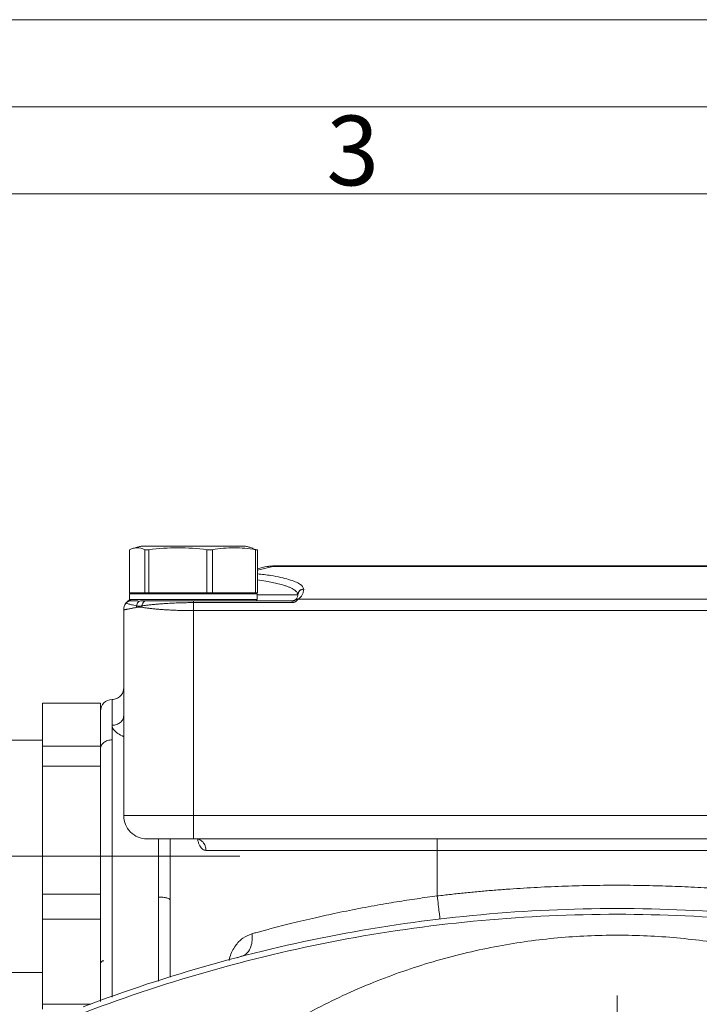
# Model space of a CAD drawing. Units: millimetres. Extents: x 0 to 420, y 0 to 297.
# Drawn here: x 266 to 305, y 240 to 297 of the extents above; entities that cross this region are included whole.
import ezdxf

# ---------------------------------------------------------------- set-up
doc = ezdxf.new("R2010")
doc.units = ezdxf.units.MM
doc.linetypes.add('SLD-Durchgehend', pattern=[0])
doc.linetypes.add('SLD-Punktstrich', pattern=[19.05, 15.24, -1.27, 1.27, -1.27])
doc.styles.add('SLDTEXTSTYLE0', font='ARIAL.TTF', dxfattribs={"width": 0.948})

# ---------------------------------------------------------------- blocks, each defined once
blk = doc.blocks.new('SW_CENTERMARKSYMBOL_0')
at = {"color": 0, "linetype": 'SLD-Durchgehend', "lineweight": 0}
blk.add_line((0, 1.333), (0, 34), dxfattribs=at)

msp = doc.modelspace()

# ---------------------------------------------------------------- linework, layer by layer
at = {"color": 7, "linetype": 'SLD-Durchgehend', "lineweight": 0}
for p, q in [((0, 297), (420, 297)), ((415, 292), (5, 292)), ((410, 287), (10, 287))]:
    msp.add_line(p, q, dxfattribs=at)
at = {"color": 7, "linetype": 'SLD-Durchgehend', "lineweight": 15}
for p, q in [((272.69242, 266.55584), (272.69242, 264.09917)), ((272.7031, 266.56313), (272.69557, 266.55584)), ((272.7031, 266.56313), (272.7031, 264.09917)), ((273.57301, 264.09917), (273.57301, 266.56313)), ((273.80683, 266.56314), (273.80683, 264.09917)), ((277.14565, 264.09917), (277.14565, 266.56313)), ((277.4683, 266.56313), (277.4683, 264.09917)), ((279.78632, 266.62512), (280.02605, 266.56313)), ((279.93721, 264.09917), (279.93721, 266.56314)), ((280.03673, 264.09917), (280.03673, 266.55584)), ((280.4678, 265.57728), (280.03673, 265.47382)), ((280.93454, 265.6325), (280.93454, 265.60375)), ((280.93454, 265.6325), (320.46127, 265.6325)), ((280.93454, 265.60375), (320.46127, 265.60375)), ((272.69242, 264.09917), (272.7031, 264.09917)), ((272.76486, 264.09917), (272.69715, 264.03145)), ((272.69791, 264.03219), (272.69791, 263.69947)), ((272.7031, 264.09917), (272.79656, 264.09917)), ((273.47937, 264.09917), (273.57301, 264.09917)), ((273.57301, 264.09917), (273.80683, 264.09917)), ((273.80683, 264.09917), (274.16574, 264.09917)), ((274.16574, 264.09917), (273.87926, 264.09917)), ((276.78628, 264.09917), (277.14565, 264.09917)), ((277.07321, 264.09917), (276.78628, 264.09917)), ((277.14565, 264.09917), (277.4683, 264.09917)), ((277.4683, 264.09917), (277.73385, 264.09917)), ((277.73385, 264.09917), (277.54074, 264.09917)), ((279.67171, 264.09917), (279.93721, 264.09917)), ((279.93721, 264.09917), (280.03673, 264.09917)), ((280.03124, 263.69939), (280.03124, 264.03231)), ((282.31257, 264.12249), (282.39005, 264.106)), ((282.32263, 264.07838), (282.36457, 263.98002)), ((282.6979, 264.29438), (282.6979, 264.30856)), ((272.69715, 263.70022), (272.76486, 263.6325)), ((273.12758, 263.6325), (272.89668, 263.63177)), ((282.03124, 263.52794), (276.36457, 263.52794)), ((282.03124, 263.6325), (276.7798, 263.6325)), ((282.3501, 263.86869), (282.35957, 263.93222)), ((282.36457, 263.98002), (282.36457, 263.96583)), ((319.01376, 263.72748), (282.38205, 263.72748)), ((272.36457, 263.1069), (272.36457, 251.29917)), ((276.36457, 251.29917), (276.36457, 263.07039)), ((276.36457, 263.07039), (325.03124, 263.07039)), ((267.69791, 257.75234), (271.03124, 257.75234)), ((267.69791, 257.75234), (267.69791, 255.29073)), ((271.03124, 255.29073), (271.03124, 257.75234)), ((267.69791, 255.6325), (265.03124, 255.6325)), ((267.69791, 255.29073), (271.03124, 255.29073)), ((267.69791, 255.29073), (267.69791, 254.14578)), ((271.03124, 254.14578), (271.03124, 255.29073)), ((271.04052, 255.1191), (271.03124, 255.16573)), ((267.69791, 254.14578), (271.03124, 254.14578)), ((267.69791, 254.14578), (267.69791, 246.7881)), ((271.03124, 246.7881), (271.03124, 254.14578)), ((325.03124, 251.29917), (276.36457, 251.29917)), ((276.36457, 249.96584), (325.03124, 249.96584)), ((311.03124, 249.29917), (290.36457, 249.29917)), ((290.36457, 246.68569), (290.36457, 249.29917)), ((271.03124, 246.7881), (267.69791, 246.7881)), ((267.69791, 246.7881), (267.69791, 245.35928)), ((271.03124, 245.35928), (271.03124, 246.7881)), ((275.03124, 246.44922), (275.03124, 242.01436)), ((267.69791, 245.35928), (271.03124, 245.35928)), ((267.69791, 245.35928), (267.69791, 240.4632)), ((271.03124, 240.65312), (271.03124, 245.35928)), ((278.88165, 243.13447), (279.13268, 243.21811)), ((265.03124, 242.29917), (267.69791, 242.29917)), ((267.69791, 240.4632), (270.47314, 240.4632)), ((267.69791, 240.4632), (267.69791, 240.17933))]:
    msp.add_line(p, q, dxfattribs=at)
at = {"color": 8, "linetype": 'SLD-Durchgehend', "lineweight": 15}
msp.add_line((280.03673, 265.38827), (280.93454, 265.60375), dxfattribs=at)
at = {"color": 7, "linetype": 'SLD-Punktstrich', "lineweight": 0}
msp.add_line((279.03124, 248.96583), (262.36457, 248.96583), dxfattribs=at)
at = {"color": 7, "linetype": 'SLD-Durchgehend', "lineweight": 15, "flags": 128}
for points in [[(280.03218, 264.03145), (279.99833, 264.06531), (279.96447, 264.09917)], [(279.96447, 263.6325), (279.99833, 263.66636), (280.03218, 263.70022)]]:
    msp.add_lwpolyline(points, dxfattribs=at)
at = {"color": 7, "linetype": 'SLD-Durchgehend', "lineweight": 15}
for centre, radius, start, end in [((280.93455, 263.6325), 2, 90, 103.495733), ((280.77502, 264.28838), 1.325, 83.084892, 103.406716)]:
    msp.add_arc(centre, radius, start, end, dxfattribs=at)
for points in [[(273.57301, 266.56313), (273.42802, 266.63447), (273.13805, 266.71857), (272.84808, 266.63447), (272.7031, 266.56313)], [(272.36457, 263.1069), (272.36457, 263.24353), (272.40784, 263.37983), (272.48665, 263.49143)], [(275.24897, 263.6325), (275.24835, 263.6325), (275.24774, 263.6325), (275.24712, 263.6325)], [(276.36457, 263.6325), (276.36457, 263.6325), (276.36457, 263.59375), (276.36457, 263.52794)], [(276.36457, 263.52794), (276.36457, 263.40569), (276.36457, 263.23849), (276.36457, 263.0704)], [(282.03124, 263.52794), (282.03124, 263.59375), (282.03124, 263.6325), (282.03124, 263.6325)], [(273.10341, 263.25467), (273.10102, 263.28434), (273.1003, 263.31411), (273.10124, 263.34366)], [(273.40347, 263.25765), (273.40583, 263.28532), (273.40952, 263.31308), (273.4145, 263.34068)], [(271.69791, 257.96583), (271.78461, 257.96583), (271.95992, 258.00053), (272.18151, 258.14889), (272.32988, 258.37048), (272.36457, 258.54579), (272.36457, 258.6325)], [(271.69791, 256.48483), (271.69791, 256.72445), (271.69791, 257.15129), (271.69791, 257.61807), (271.69791, 257.90225), (271.69791, 257.96583), (271.69791, 257.96583)], [(271.03124, 255.14863), (271.03124, 255.4903), (271.03124, 256.10554), (271.03124, 256.78678), (271.03124, 257.20517), (271.03124, 257.29917), (271.03124, 257.29917)], [(272.36457, 257.04179), (272.36457, 256.96935), (272.32988, 256.82289), (272.18151, 256.63776), (271.95992, 256.51381), (271.78461, 256.48483), (271.69791, 256.48483)], [(271.69791, 255.64325), (271.69791, 255.95097), (271.69791, 256.23259), (271.69791, 256.48483)], [(271.03124, 255.14863), (271.03124, 255.21296), (271.06593, 255.34303), (271.2143, 255.50744), (271.43589, 255.61751), (271.6112, 255.64325), (271.69791, 255.64325)], [(271.03124, 240.6325), (271.03124, 240.6325), (271.03124, 240.88581), (271.03124, 241.99158), (271.03124, 243.7238), (271.03124, 245.92694), (271.03124, 248.40293), (271.03124, 250.9299), (271.03124, 253.27891), (271.03124, 254.59044), (271.03124, 255.14863)], [(290.36457, 249.96583), (290.36457, 249.96583), (290.36457, 249.93114), (290.36457, 249.78278), (290.36457, 249.56119), (290.36457, 249.38587), (290.36457, 249.29917)], [(290.36457, 249.29917), (289.0303, 249.29917), (286.34873, 249.29917), (282.61006, 249.29917), (279.39845, 249.29917), (277.75265, 249.29917), (277.08552, 249.29917)], [(270.16229, 240.00554), (275.01747, 241.85782), (285.08973, 244.68288), (300.6979, 246.10732), (316.30606, 244.68288), (326.37832, 241.85783), (331.2335, 240.00555)]]:
    msp.add_open_spline(points, degree=3, dxfattribs=at)
for points, knots in [([(273.36487, 266.76584), (273.30428, 266.74963), (273.18415, 266.7175), (273.03508, 266.67721), (272.95233, 266.65508), (272.93597, 266.65071)], [0, 0, 0, 0, 0.4494608, 0.89117744, 1, 1, 1, 1]), ([(273.36996, 266.76584), (273.36808, 266.76584), (273.35374, 266.76584), (273.40654, 266.76584), (273.53239, 266.76584), (273.74433, 266.76584), (274.12158, 266.76584), (274.63558, 266.76584), (275.23396, 266.76584), (275.71204, 266.76584), (276.19289, 266.76584), (276.58853, 266.76584), (276.89156, 266.76584), (277.20519, 266.76584), (277.59368, 266.76584), (278.03194, 266.76584), (278.42405, 266.76584), (278.76002, 266.76584), (279.1192, 266.76584), (279.3371, 266.76584), (279.3542, 266.76584), (279.35928, 266.76584)], [0, 0, 0, 0, 0.00799123, 0.06094754, 0.11389548, 0.16684315, 0.21979058, 0.32683789, 0.37981775, 0.43277261, 0.485726, 0.53387441, 0.55846514, 0.58320274, 0.63616154, 0.68908431, 0.74200673, 0.7949292, 0.84785131, 0.95484601, 1, 1, 1, 1]), ([(273.80683, 266.56314), (273.75053, 266.55592), (273.69892, 266.55217), (273.61746, 266.55215), (273.58768, 266.55592), (273.57301, 266.56313)], [0, 0, 0, 0, 0.5, 0.5, 1, 1, 1, 1]), ([(277.14565, 266.56313), (276.58918, 266.63445), (276.03271, 266.6765), (274.91977, 266.67652), (274.3633, 266.63447), (273.80683, 266.56314)], [0, 0, 0, 0, 0.5, 0.5, 1, 1, 1, 1]), ([(277.4683, 266.56313), (277.42675, 266.55593), (277.37506, 266.55216), (277.26131, 266.55216), (277.20185, 266.55593), (277.14565, 266.56313)], [0, 0, 0, 0, 0.5, 0.5, 1, 1, 1, 1]), ([(279.93721, 266.56314), (279.52573, 266.63447), (279.11424, 266.67652), (278.29127, 266.6765), (277.87979, 266.63445), (277.4683, 266.56313)], [0, 0, 0, 0, 0.5, 0.5, 1, 1, 1, 1]), ([(279.79317, 266.65071), (279.77682, 266.65508), (279.69407, 266.67721), (279.545, 266.7175), (279.42486, 266.74963), (279.36427, 266.76584)], [0, 0, 0, 0, 0.108823648, 0.550538806, 1, 1, 1, 1]), ([(280.03358, 266.55584), (280.03454, 266.55508), (280.03975, 266.55092), (280.01341, 266.55191), (279.97196, 266.5572), (279.94197, 266.56232), (279.93721, 266.56314)], [0, 0, 0, 0, 0.09430949, 0.50966597, 0.92212899, 1, 1, 1, 1]), ([(280.00631, 264.03231), (279.98656, 264.03229), (279.94383, 264.03225), (279.38304, 264.03228), (278.49519, 264.03236), (277.35624, 264.03247), (276.1084, 264.0326), (274.88869, 264.03215), (273.83548, 264.03296), (273.18619, 264.03142), (272.91327, 264.03264), (272.76305, 264.03227), (272.68785, 264.03185), (272.70479, 264.03214), (272.70764, 264.03219)], [0, 0, 0, 0, 0.09233197, 0.19965603, 0.30698014, 0.41430369, 0.5216273, 0.62895141, 0.73627502, 0.84359878, 0.90123716, 0.9181596, 0.98621214, 1, 1, 1, 1]), ([(273.47937, 264.09917), (273.47616, 264.09917), (273.39692, 264.09917), (273.2875, 264.09917), (273.14648, 264.09917), (273.05583, 264.09917), (272.9924, 264.09917), (272.96523, 264.09917), (272.95315, 264.09917), (272.9472, 264.09917), (272.94232, 264.09917), (272.93847, 264.09917), (272.93412, 264.09917), (272.92838, 264.09917), (272.92251, 264.09917), (272.91674, 264.09917), (272.9122, 264.09917), (272.90663, 264.09917), (272.90224, 264.09917), (272.89686, 264.09917), (272.89263, 264.09917), (272.88744, 264.09917), (272.88336, 264.09917), (272.87836, 264.09917), (272.87444, 264.09917), (272.86964, 264.09917), (272.86587, 264.09917), (272.85942, 264.09917), (272.84073, 264.09917), (272.81318, 264.09917), (272.7784, 264.09917), (272.7625, 264.09917), (272.76533, 264.09917), (272.76553, 264.09917)], [0, 0, 0, 0, 0.00701461, 0.17262816, 0.25793151, 0.38671297, 0.45150566, 0.48395414, 0.49206928, 0.5001846, 0.50830084, 0.51235872, 0.51641688, 0.52675371, 0.53708985, 0.54225824, 0.5525947, 0.5577626, 0.56809941, 0.57326735, 0.58360373, 0.58877201, 0.59910877, 0.60427659, 0.61461295, 0.61978161, 0.63011757, 0.63528577, 0.65595936, 0.73867955, 0.8213989, 0.98700922, 1, 1, 1, 1]), ([(276.78628, 264.09917), (276.54716, 264.09917), (275.83171, 264.09917), (274.92085, 264.09917), (274.33789, 264.09917), (274.16574, 264.09917)], [26.55786852, 26.55786852, 26.55786852, 26.55786852, 27.64429863, 29.77078314, 30.75213629, 30.75213629, 30.75213629, 30.75213629]), ([(279.67171, 264.09917), (279.63865, 264.09917), (279.40184, 264.09917), (278.81179, 264.09917), (278.08, 264.09917), (277.73385, 264.09917)], [20.88672916, 20.88672916, 20.88672916, 20.88672916, 21.2648451, 23.39132961, 25.08072558, 25.08072558, 25.08072558, 25.08072558]), ([(282.36457, 263.96583), (282.36457, 264.05185), (282.4005, 264.13733), (282.52391, 264.25897), (282.61064, 264.29438), (282.69791, 264.29438)], [0, 0, 0, 0, 0.5, 0.5, 1, 1, 1, 1]), ([(282.36457, 263.98002), (282.36523, 264.02511), (282.3659, 264.0703), (282.39005, 264.1059), (282.3901, 264.10597)], [0, 0, 0, 0, 0.997907264, 1, 1, 1, 1]), ([(282.38205, 263.72748), (282.40738, 263.74373), (282.45749, 263.77914), (282.51781, 263.83626), (282.57154, 263.90076), (282.63351, 263.99832), (282.68415, 264.13022), (282.69862, 264.23849), (282.69791, 264.29438)], [0, 0, 0, 0, 0.43993175, 0.95113948, 1.52615091, 2.1563617, 3.5413072, 5.01912725, 5.01912725, 5.01912725, 5.01912725]), ([(272.48665, 263.49143), (272.48552, 263.49109), (272.5077, 263.48435), (272.60912, 263.45547), (272.76592, 263.41687), (272.9401, 263.3774), (273.04487, 263.35528), (273.1012, 263.34367)], [0, 0, 0, 0, 0.86745971, 1.73913307, 2.61744029, 3.06014704, 3.50483884, 3.50483884, 3.50483884, 3.50483884]), ([(272.48664, 263.49143), (272.48745, 263.49258), (272.48908, 263.4949), (272.5077, 263.52062), (272.56098, 263.58323), (272.63874, 263.65328), (272.69909, 263.68361), (272.70885, 263.68852)], [0, 0, 0, 0, 0.1289905, 0.26096739, 0.55896831, 0.92870057, 1, 1, 1, 1]), ([(272.57464, 263.57407), (272.56268, 263.56662), (272.5281, 263.5451), (272.50304, 263.51265), (272.48664, 263.49143)], [0, 0, 0, 0, 0.34585047, 1, 1, 1, 1]), ([(272.89668, 263.63177), (272.85883, 263.63157), (272.76085, 263.63105), (272.74626, 263.63258), (272.69279, 263.62548), (272.669, 263.61952), (272.65587, 263.61544), (272.62996, 263.60644), (272.59132, 263.58778), (272.53578, 263.5489), (272.50607, 263.51237), (272.4883, 263.49052)], [0, 0, 0, 0, 0.274501251, 0.71048491, 0.77923493, 0.801706386, 0.811173527, 0.820296727, 0.874987361, 0.925201586, 1, 1, 1, 1]), ([(272.74701, 263.69947), (272.73282, 263.6996), (272.69864, 263.6999), (272.82091, 263.69902), (272.99777, 263.69941), (273.24022, 263.69988), (273.7759, 263.69874), (274.4357, 263.69895), (275.18771, 263.69961), (275.78178, 263.69923), (276.39169, 263.69923), (277.0011, 263.69941), (277.79353, 263.69909), (278.52295, 263.69904), (279.11581, 263.69946), (279.48451, 263.69924), (279.7615, 263.69924), (279.99023, 263.69942), (279.98744, 263.6994), (279.98583, 263.69939)], [0, 0, 0, 0, 0.04087894, 0.09841367, 0.11530569, 0.18323587, 0.23622356, 0.34335351, 0.39634174, 0.44932917, 0.50231643, 0.55530353, 0.60829082, 0.71541956, 0.76840779, 0.82139553, 0.87438294, 0.92737023, 1, 1, 1, 1]), ([(272.89668, 263.6325), (272.89997, 263.6325), (272.92926, 263.6325), (273.06503, 263.6325), (273.18553, 263.6325)], [0, 0, 0, 0, 0.11246066, 1, 1, 1, 1]), ([(273.1012, 263.34367), (273.10558, 263.38301), (273.12627, 263.46048), (273.18892, 263.55554), (273.27509, 263.61802), (273.34128, 263.6325), (273.37407, 263.6325)], [0, 0, 0, 0, 0.181661917, 0.363318689, 0.544970318, 0.726616803, 0.726616803, 0.726616803, 0.726616803]), ([(273.37407, 263.6325), (273.39552, 263.6325), (273.43846, 263.6325), (273.50741, 263.6325), (273.57942, 263.6325), (273.63025, 263.6325), (273.65572, 263.6325)], [0, 0, 0, 0, 0.2491921, 0.49867969, 0.74882816, 1, 1, 1, 1]), ([(273.41446, 263.34069), (273.41809, 263.38032), (273.43603, 263.4585), (273.49132, 263.55459), (273.56776, 263.61783), (273.62658, 263.6325), (273.65572, 263.6325)], [0, 0, 0, 0, 0.132978961, 0.265957176, 0.398934645, 0.531911367, 0.531911367, 0.531911367, 0.531911367]), ([(273.4145, 263.34068), (273.44775, 263.34554), (273.51366, 263.35516), (273.617, 263.36898), (273.72189, 263.38215), (273.82825, 263.39462), (273.93556, 263.40641), (274.04343, 263.41751), (274.15152, 263.42795), (274.2595, 263.43773), (274.36708, 263.44689), (274.47402, 263.45544), (274.58008, 263.46341), (274.68509, 263.47082), (274.88616, 263.48411), (275.17943, 263.50045), (275.53225, 263.51461), (275.83788, 263.52264), (276.10306, 263.52707), (276.2781, 263.52765), (276.36457, 263.52794)], [0, 0, 0, 0, 0.043902283, 0.087009162, 0.129308407, 0.170789131, 0.211442262, 0.251260863, 0.290240959, 0.328385291, 0.36570015, 0.402192925, 0.437871968, 0.472746467, 0.506826336, 0.636001036, 0.754736849, 0.838514897, 0.920220947, 1, 1, 1, 1]), ([(273.65572, 263.6325), (273.69035, 263.6325), (273.75963, 263.6325), (273.86977, 263.6325), (273.98439, 263.6325), (274.10395, 263.6325), (274.28843, 263.6325), (274.54798, 263.6325), (274.833, 263.6325), (275.06811, 263.6325), (275.18731, 263.6325), (275.2471, 263.6325)], [0, 0, 0, 0, 0.07971874, 0.15948034, 0.23945144, 0.31979734, 0.40068107, 0.59961949, 0.80118688, 0.90028227, 1, 1, 1, 1]), ([(276.7798, 263.6325), (276.54279, 263.6325), (276.02349, 263.6325), (275.51353, 263.6325), (275.24895, 263.6325)], [26.56768343, 26.56768343, 26.56768343, 26.56768343, 27.64429863, 28.89989411, 28.89989411, 28.89989411, 28.89989411]), ([(282.38205, 263.72748), (282.37943, 263.72425), (282.37425, 263.71788), (282.36245, 263.70404), (282.34776, 263.68776), (282.32569, 263.66467), (282.29327, 263.6339), (282.24723, 263.5985), (282.19632, 263.56791), (282.14307, 263.54541), (282.08754, 263.53066), (282.04987, 263.52884), (282.03124, 263.52794)], [0, 0, 0, 0, 0.08511525, 0.1682738, 0.24986164, 0.33028738, 0.46833184, 0.59787238, 0.7086385, 0.81279132, 0.9073862, 1, 1, 1, 1]), ([(282.20665, 263.68239), (282.2045, 263.68093), (282.19762, 263.67692), (282.1781, 263.66618), (282.14418, 263.65074), (282.09735, 263.63812), (282.05926, 263.6333), (282.04043, 263.63252), (282.03124, 263.6325)], [0, 0, 0, 0, 0.116079091, 0.22200052, 0.397898016, 0.538821115, 0.602165129, 0.663439947, 0.663439947, 0.663439947, 0.663439947]), ([(282.20665, 263.68239), (282.22908, 263.69917), (282.28272, 263.73931), (282.31471, 263.78431), (282.32601, 263.81187), (282.3277, 263.81601)], [0, 0, 0, 0, 0.37938946, 0.90690161, 1, 1, 1, 1]), ([(282.20665, 263.68239), (282.21959, 263.6904), (282.24674, 263.70448), (282.29025, 263.71923), (282.33566, 263.72733), (282.36661, 263.72819), (282.38205, 263.72748)], [0, 0, 0, 0, 0.133482165, 0.266964828, 0.400447989, 0.533931648, 0.533931648, 0.533931648, 0.533931648]), ([(273.10341, 263.25467), (273.07319, 263.24863), (273.01288, 263.23658), (272.92921, 263.2199), (272.85088, 263.20429), (272.7784, 263.18986), (272.7117, 263.17658), (272.65085, 263.16446), (272.59585, 263.15349), (272.54673, 263.14367), (272.50349, 263.13501), (272.46611, 263.12751), (272.4346, 263.12115), (272.40892, 263.11596), (272.389, 263.11191), (272.37495, 263.10904), (272.36619, 263.10724), (272.36511, 263.10702), (272.36457, 263.1069)], [0, 0, 0, 0, 0.06469027, 0.12907403, 0.19315425, 0.25693392, 0.3204161, 0.38360386, 0.44650035, 0.50910874, 0.57143225, 0.63347414, 0.69523772, 0.75672635, 0.81794343, 0.87889239, 0.93957674, 1, 1, 1, 1]), ([(273.1012, 263.34367), (273.12435, 263.3391), (273.1724, 263.33213), (273.24865, 263.3279), (273.3289, 263.3304), (273.38555, 263.33651), (273.41446, 263.34069)], [0, 0, 0, 0, 0.180916935, 0.360609703, 0.540231573, 0.720950719, 0.720950719, 0.720950719, 0.720950719]), ([(273.40347, 263.25765), (273.38236, 263.26058), (273.34011, 263.26645), (273.27854, 263.26987), (273.21841, 263.26927), (273.15973, 263.26462), (273.12223, 263.258), (273.10341, 263.25467)], [0, 0, 0, 0, 0.19856993, 0.39746148, 0.59707041, 0.79778823, 1, 1, 1, 1]), ([(276.36457, 263.0704), (276.30975, 263.07049), (276.19995, 263.07068), (276.03527, 263.0722), (275.87065, 263.07464), (275.70639, 263.07807), (275.54278, 263.08247), (275.38011, 263.08785), (275.21867, 263.09421), (275.05877, 263.10155), (274.90071, 263.10987), (274.715, 263.12094), (274.50293, 263.1356), (274.26737, 263.15478), (274.03754, 263.17655), (273.81545, 263.20095), (273.60138, 263.22781), (273.46981, 263.24765), (273.40347, 263.25765)], [0, 0, 0, 0, 0.049231273, 0.09861315, 0.148147352, 0.197835585, 0.247679538, 0.297680884, 0.347841281, 0.398162371, 0.44864578, 0.499293119, 0.579133164, 0.660410424, 0.743130532, 0.827298828, 0.91292038, 1, 1, 1, 1]), ([(271.69791, 257.96583), (271.52337, 257.96583), (271.34991, 257.89399), (271.10309, 257.64716), (271.03124, 257.4737), (271.03124, 257.29917)], [0, 0, 0, 0, 0.5, 0.5, 1, 1, 1, 1]), ([(276.36457, 251.29917), (275.84097, 251.29917), (275.31758, 251.29917), (274.3501, 251.29917), (273.90638, 251.29917), (273.1659, 251.29917), (272.86943, 251.29917), (272.46868, 251.29917), (272.36457, 251.29917), (272.36457, 251.29917)], [0, 0, 0, 0, 0.25, 0.25, 0.5, 0.5, 0.75, 0.75, 1, 1, 1, 1]), ([(272.36457, 251.29917), (272.36457, 251.12464), (272.39927, 250.95017), (272.53286, 250.62768), (272.63168, 250.47977), (272.87851, 250.23295), (273.02641, 250.13412), (273.34891, 250.00054), (273.52337, 249.96583), (273.69791, 249.96583)], [0, 0, 0, 0, 0.25, 0.25, 0.5, 0.5, 0.75, 0.75, 1, 1, 1, 1]), ([(276.36457, 249.96583), (276.36457, 249.96583), (276.36457, 250.00054), (276.36457, 250.13412), (276.36457, 250.23295), (276.36457, 250.47977), (276.36457, 250.62768), (276.36457, 250.95017), (276.36457, 251.12464), (276.36457, 251.29917)], [0, 0, 0, 0, 0.25, 0.25, 0.5, 0.5, 0.75, 0.75, 1, 1, 1, 1]), ([(276.36457, 249.96583), (276.19032, 249.96583), (275.84075, 249.96583), (275.17187, 249.96583), (274.4294, 249.96583), (273.93494, 249.96583), (273.73238, 249.96583), (273.69791, 249.96583), (273.69791, 249.96583)], [0, 0, 0, 0, 1.02045015, 2.04090031, 4.07197313, 6.10304594, 7.1234961, 8.14394625, 8.14394625, 8.14394625, 8.14394625]), ([(276.50817, 249.96583), (276.58326, 249.96583), (276.73508, 249.93114), (276.92698, 249.78278), (277.05547, 249.56119), (277.08552, 249.38587), (277.08552, 249.29917)], [0, 0, 0, 0, 0.4565288, 0.91305915, 1.36959104, 1.82612447, 1.82612447, 1.82612447, 1.82612447]), ([(290.36457, 246.68569), (290.62862, 246.71645), (291.15659, 246.77795), (291.94941, 246.86104), (292.7426, 246.93738), (293.53622, 247.00632), (294.33027, 247.06804), (295.12475, 247.12249), (295.91966, 247.16969), (296.71499, 247.20962), (297.51075, 247.24229), (298.30693, 247.2677), (299.10354, 247.28585), (299.90058, 247.29675), (300.92561, 247.30141), (302.17815, 247.29083), (303.65744, 247.25329), (305.13528, 247.19066), (306.6117, 247.1031), (308.08661, 246.99003), (309.5603, 246.85368), (310.5408, 246.7417), (311.03124, 246.68569)], [0, 0, 0, 0, 0.03849818, 0.07697854, 0.11544428, 0.1538986, 0.19234469, 0.23078577, 0.26922504, 0.30766571, 0.34611097, 0.38456404, 0.42302812, 0.46150641, 0.5000021, 0.57147521, 0.64289918, 0.7142945, 0.78568172, 0.85708136, 0.92851395, 1, 1, 1, 1]), ([(275.03124, 246.44922), (275.03124, 246.4718), (274.99655, 246.51744), (274.84818, 246.57513), (274.62659, 246.61375), (274.45128, 246.62278), (274.36457, 246.62278)], [0, 0, 0, 0, 0.38762104, 0.77524786, 1.16288047, 1.55051886, 1.55051886, 1.55051886, 1.55051886]), ([(279.72364, 244.50884), (279.8015, 244.53069), (279.96431, 244.57638), (280.22568, 244.64852), (280.51443, 244.72707), (280.90789, 244.83236), (281.40662, 244.96229), (282.24102, 245.17324), (283.29948, 245.42562), (284.65193, 245.72231), (286.00898, 245.99404), (287.16115, 246.20187), (288.02339, 246.34506), (288.61815, 246.43898), (289.2067, 246.52703), (289.78802, 246.60965), (290.17345, 246.66048), (290.36457, 246.68569)], [0, 0, 0, 0, 0.02751483, 0.05753475, 0.09005978, 0.12508993, 0.18763319, 0.25018261, 0.38401035, 0.50026207, 0.63012998, 0.75019049, 0.80177022, 0.8525384, 0.90249761, 0.95165053, 1, 1, 1, 1]), ([(290.36457, 246.68569), (290.38509, 246.51349), (290.42658, 246.16533), (290.47901, 245.72527), (290.51412, 245.43062), (290.52233, 245.36172), (290.52233, 245.36172)], [0, 0, 0, 0, 0.74133745, 1.48267378, 2.224009, 2.9653431, 2.9653431, 2.9653431, 2.9653431]), ([(270.04347, 240.31698), (274.9243, 242.17904), (279.97516, 243.59513), (290.25008, 245.48854), (295.47394, 245.96584), (305.92185, 245.96584), (311.14571, 245.48854), (321.42063, 243.59513), (326.4715, 242.17905), (331.35232, 240.31699)], [0, 0, 0, 0, 0.25, 0.25, 0.5, 0.5, 0.75, 0.75, 1, 1, 1, 1]), ([(331.35233, 240.31698), (326.4715, 242.17904), (321.42064, 243.59512), (311.14572, 245.48854), (305.92186, 245.96583), (295.47395, 245.96583), (290.25009, 245.48854), (279.97517, 243.59512), (274.92431, 242.17904), (270.04348, 240.31698)], [0, 0, 0, 0, 0.25, 0.25, 0.5, 0.5, 0.75, 0.75, 1, 1, 1, 1]), ([(279.72364, 244.50884), (279.73386, 244.4327), (279.74491, 244.28002), (279.7289, 243.98589), (279.63745, 243.64902), (279.46053, 243.39972), (279.28299, 243.27111), (279.18383, 243.23136), (279.13268, 243.21811)], [0, 0, 0, 0, 0.45791045, 0.91582064, 1.8251383, 2.73445494, 3.19236385, 3.65027249, 3.65027249, 3.65027249, 3.65027249]), ([(271.03124, 242.76594), (271.03424, 242.79213), (271.04025, 242.84451), (271.0865, 242.91059), (271.15261, 242.95682), (271.20503, 242.96283), (271.23124, 242.96583)], [0, 0, 0, 0, 0.25004522, 0.50005386, 0.75003407, 1, 1, 1, 1])]:
    msp.add_open_spline(points, degree=3, knots=knots, dxfattribs=at)
at = {"color": 8, "linetype": 'SLD-Durchgehend', "lineweight": 15}
for points, knots in [([(282.6979, 264.30856), (282.65577, 264.4043), (282.57157, 264.5956), (281.88603, 264.86024), (281.03253, 265.06393), (280.30373, 265.15019), (280.03673, 265.18179)], [0, 0, 0, 0, 0.28026929, 0.55999055, 0.83879907, 1, 1, 1, 1]), ([(280.03673, 264.82783), (280.20576, 264.80694), (280.5236, 264.76766), (280.90309, 264.69114), (281.24833, 264.61359), (281.5172, 264.53841), (281.72724, 264.4685), (281.89024, 264.40511), (282.03661, 264.33647), (282.18638, 264.25034), (282.25311, 264.18561), (282.29368, 264.14625)], [0, 0, 0, 0, 0.13454668, 0.25299314, 0.37501507, 0.50062461, 0.58169979, 0.66740455, 0.75774104, 0.85271042, 1, 1, 1, 1]), ([(282.3901, 264.10597), (282.41138, 264.14353), (282.454, 264.21874), (282.56756, 264.29352), (282.65446, 264.30355), (282.6979, 264.30856)], [0, 0, 0, 0, 0.33286652, 0.6664358, 1, 1, 1, 1]), ([(282.36457, 263.96583), (282.34216, 263.96583), (282.29734, 263.96583), (281.94179, 263.96583), (281.38259, 263.96583), (280.7379, 263.96583), (280.22871, 263.96583), (280.03124, 263.96583)], [0, 0, 0, 0, 0.21582047, 0.43164084, 0.64746131, 0.86328173, 1, 1, 1, 1]), ([(272.36457, 255.82929), (272.24303, 255.89009), (272.00436, 256.00946), (271.80568, 256.20469), (271.71137, 256.36535), (271.70233, 256.44554), (271.69791, 256.48482)], [0, 0, 0, 0, 0.34314075, 0.67381313, 0.84023124, 1, 1, 1, 1]), ([(271.69791, 255.64325), (271.69791, 255.32613), (271.69791, 254.69188), (271.69791, 253.57078), (271.69791, 252.3565), (271.69791, 251.06275), (271.69791, 249.72243), (271.69791, 248.3648), (271.69791, 247.02082), (271.69791, 245.72068), (271.69791, 244.4941), (271.69791, 243.36752), (271.69791, 242.37106), (271.69791, 241.51537), (271.69791, 241.0904), (271.69791, 240.88)], [0, 0, 0, 0, 0.077038368, 0.154076847, 0.231115217, 0.308153597, 0.385192013, 0.462230439, 0.539268823, 0.616307218, 0.693345579, 0.770383967, 0.847422392, 0.924460828, 1, 1, 1, 1]), ([(274.36457, 246.62278), (274.36478, 246.8496), (274.36526, 247.38653), (274.36733, 248.17237), (274.36834, 248.97697), (274.36775, 249.55037), (274.36703, 249.88124), (274.36685, 249.96584)], [0, 0, 0, 0, 0.20765051, 0.49156013, 0.70259738, 0.92396627, 1, 1, 1, 1]), ([(275.03342, 249.96584), (275.03397, 249.63281), (275.03524, 248.87726), (275.033, 247.69177), (275.03183, 246.86332), (275.03124, 246.44922)], [0, 0, 0, 0, 0.282736796, 0.641475083, 1, 1, 1, 1]), ([(277.08552, 249.29917), (277.01931, 249.31186), (276.88636, 249.33735), (276.74658, 249.51584), (276.66244, 249.71451), (276.62122, 249.85481), (276.60842, 249.94667), (276.60471, 249.97332)], [0, 0, 0, 0, 0.30817845, 0.61884581, 0.77822651, 0.93566368, 1, 1, 1, 1]), ([(274.36457, 241.78749), (274.36457, 241.79872), (274.36457, 242.07386), (274.36457, 242.79357), (274.36457, 243.93149), (274.36457, 245.22171), (274.36457, 246.15576), (274.36457, 246.62278)], [0, 0, 0, 0, 0.01052999, 0.2578974, 0.50526498, 0.75263248, 1, 1, 1, 1]), ([(275.1157, 234.30777), (275.84222, 234.96995), (277.44067, 236.42683), (280.2366, 238.41523), (283.43239, 240.29206), (286.83774, 241.83957), (290.32831, 243.03107), (293.80305, 243.8487), (297.27001, 244.32856), (300.69802, 244.48448), (304.12589, 244.32855), (307.59302, 243.84867), (311.06743, 243.03098), (314.16112, 241.97543), (316.81487, 240.82056), (319.05758, 239.65959), (321.50204, 238.17167), (324.11093, 236.30782), (325.85147, 234.71581), (326.72134, 233.92017)], [0, 0, 0, 0, 0.051767523, 0.113895062, 0.180364209, 0.246827188, 0.310636901, 0.374440476, 0.434636358, 0.494826022, 0.555021909, 0.615211574, 0.67902128, 0.742824841, 0.787182445, 0.831436325, 0.875788439, 0.937922664, 1, 1, 1, 1]), ([(278.41152, 242.97113), (278.42628, 243.0387), (278.49657, 243.36062), (278.7531, 243.83608), (279.1873, 244.29815), (279.54582, 244.43899), (279.72364, 244.50884)], [0, 0, 0, 0, 0.08294438, 0.39520046, 0.70002951, 1, 1, 1, 1])]:
    msp.add_open_spline(points, degree=3, knots=knots, dxfattribs=at)

# ---------------------------------------------------------------- block references
at = {"color": 7, "linetype": 'SLD-Durchgehend', "lineweight": 0}
msp.add_blockref('SW_CENTERMARKSYMBOL_0', (300.6979, 206.96584), dxfattribs=at)

# ---------------------------------------------------------------- texts
at = {"color": 7, "linetype": 'Continuous', "lineweight": 0, "insert": (284, 291.4896), "char_height": 4, "attachment_point": 1, "style": 'SLDTEXTSTYLE0'}
msp.add_mtext('3', dxfattribs=at)

doc.saveas('drawing.dxf')
